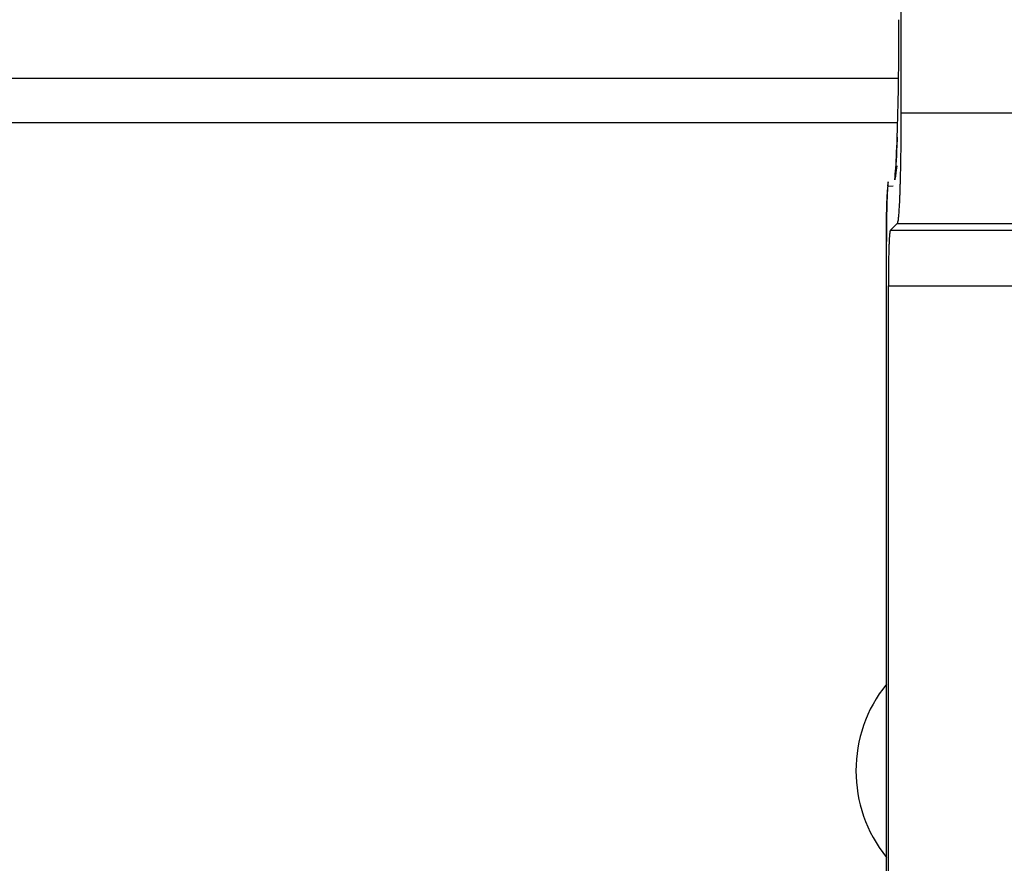
# Model space of a CAD drawing. Extents: x 202 to 2340, y 35 to 1418.
# Drawn here: x 1799 to 1817, y 980 to 995 of the extents above; entities that cross this region are included whole.
import ezdxf

# ---------------------------------------------------------------- set-up
doc = ezdxf.new("R2010")
doc.units = 0
doc.header["$MEASUREMENT"] = 0
doc.layers.add('1', color=7, linetype='CONTINUOUS')

msp = doc.modelspace()

# ---------------------------------------------------------------- linework, layer by layer
at = {"layer": '1', "color": 40, "linetype": 'Continuous'}
for p, q in [((1814.8399, 999.59142), (1814.8399, 993.12124)), ((1541.6278, 993.74541), (1814.7974, 993.74541)), ((1814.8399, 993.12124), (1823.5217, 993.12124)), ((1541.6278, 992.94541), (1814.7816, 992.94541)), ((1814.6122, 991.79889), (1814.6995, 991.80194)), ((1814.6466, 990.99657), (1814.7725, 991.12246)), ((1814.7725, 991.12246), (1823.4965, 991.12246)), ((1823.6854, 990.99657), (1814.6466, 990.99657)), ((1814.5774, 971.69254), (1814.5774, 990.79829)), ((1814.6129, 972.49364), (1814.6129, 989.99718)), ((1814.6129, 989.99718), (1826.359, 989.99718))]:
    msp.add_line(p, q, dxfattribs=at)
for points in [[(1814.8399, 993.12119), (1814.8398, 993.03747, -0.00040308), (1814.8396, 992.95212, -0.00037686), (1814.8393, 992.86505, -0.00037324), (1814.8388, 992.77655, -0.00039803), (1814.8382, 992.68687, -0.00041455), (1814.8374, 992.59631, -0.00043102), (1814.8365, 992.50514, -0.00044811), (1814.8354, 992.41371, -0.00047333), (1814.8341, 992.32238, -0.00049836), (1814.8326, 992.23153, -0.00053047), (1814.8309, 992.14158, -0.00056465), (1814.8291, 992.05293, -0.00060765), (1814.8271, 991.96607, -0.00065648), (1814.8249, 991.88137, -0.0007174), (1814.8225, 991.79938, -0.00078592), (1814.8199, 991.72043, -0.00086648), (1814.8172, 991.64508, -0.00097794), (1814.8143, 991.57357, -0.0011284), (1814.8113, 991.50648, -0.00126725), (1814.8081, 991.444, -0.00137797), (1814.8048, 991.38668, -0.00177547), (1814.8014, 991.33437, -0.002573), (1814.7978, 991.28745, -0.00257827), (1814.7944, 991.24666, -0.00120817), (1814.7912, 991.21262, -0.00483785), (1814.7871, 991.18203, -0.015744), (1814.7808, 991.15184, -0.01825633), (1814.7725, 991.12247, -0.01712025)], [(1814.6466, 990.99658), (1814.6451, 990.99428, 0.09718501), (1814.6437, 990.99005, 0.0345609), (1814.6421, 990.98385, 0.01742124), (1814.6406, 990.97562, 0.01115482), (1814.6391, 990.96513, 0.0074368), (1814.6375, 990.95239, 0.00536917), (1814.6359, 990.93721, 0.0040025), (1814.6343, 990.91961, 0.00317238), (1814.6328, 990.89943, 0.00253803), (1814.6312, 990.87672, 0.00211427), (1814.6297, 990.85135, 0.00176853), (1814.6282, 990.82342, 0.00152651), (1814.6267, 990.79283, 0.00132086), (1814.6252, 990.75973, 0.00117254), (1814.6239, 990.72406, 0.0010375), (1814.6225, 990.68605, 0.00093395), (1814.6213, 990.6457, 0.00085256), (1814.6201, 990.60318, 0.00079785), (1814.6189, 990.55852, 0.00071587), (1814.6179, 990.51229, 0.00062993), (1814.617, 990.46471, 0.00064534), (1814.6161, 990.41491, 0.00071189), (1814.6153, 990.36266, 0.0005221), (1814.6147, 990.31278, 0.00020314), (1814.6142, 990.26704, 0.00067362), (1814.6137, 990.20784, 0.00108187), (1814.6133, 990.11665, 0.00052611), (1814.6129, 989.99717, 0.00027998)]]:
    msp.add_lwpolyline(points, format="xyb", dxfattribs=at)
msp.add_arc((1816.5278, 981.24541), 2.5, 141.29857, 218.70143, dxfattribs=at)
for points, knots in [([(1814.7735, 992.68294), (1814.7738, 992.69084), (1814.7831, 992.96104), (1814.7986, 993.62477), (1814.8041, 994.39843), (1814.8034, 994.80371)], [3.4989973, 3.4989973, 3.4989973, 3.4989973, 3.5203387, 4.223854, 4.9979944, 4.9979944, 4.9979944, 4.9979944]), ([(1814.7669, 992.16293), (1814.7143, 991.80246), (1814.7417, 991.97278), (1814.7646, 992.42781), (1814.7735, 992.68294)], [2, 2, 2, 2, 2.8107463, 3.4989973, 3.4989973, 3.4989973, 3.4989973]), ([(1814.7735, 992.68294), (1814.7727, 992.69579), (1814.7606, 992.36218), (1814.74, 992.02578), (1814.7286, 992.01376), (1814.7544, 992.11376)], [0.53886189, 0.53886189, 0.53886189, 0.53886189, 0.56144522, 0.87700111, 1, 1, 1, 1]), ([(1814.6013, 991.79981), (1814.6127, 991.91256), (1814.6011, 991.81184), (1814.5936, 991.69275), (1814.5849, 991.48056), (1814.5789, 991.19505), (1814.5767, 990.94655), (1814.5768, 990.79826)], [0.49230773, 0.49230773, 0.49230773, 0.49230773, 0.54624266, 0.64977377, 0.74554312, 0.84492664, 1, 1, 1, 1]), ([(1814.5768, 990.79826), (1814.5774, 990.92913), (1814.5792, 991.19075), (1814.587, 991.52371), (1814.5986, 991.74642), (1814.6077, 991.79873), (1814.6123, 991.79888)], [2, 2, 2, 2, 2.2500904, 2.5000841, 2.7500529, 3, 3, 3, 3])]:
    msp.add_open_spline(points, degree=3, knots=knots, dxfattribs=at)

doc.saveas('drawing.dxf')
